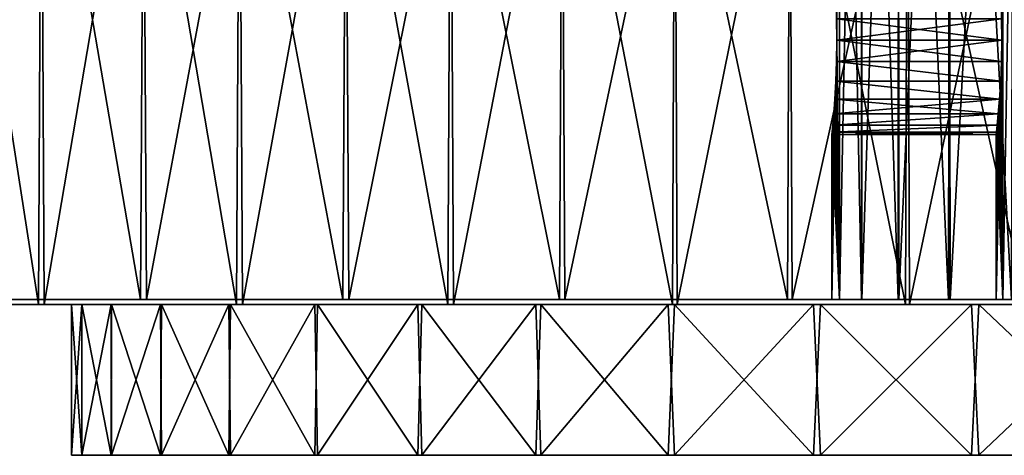
# Model space of a CAD drawing. Units: millimetres. Extents: x -72 to 116, y -4 to 920.
# Drawn here: x -46 to -20, y -4 to 8 of the extents above; entities that cross this region are included whole.
import ezdxf

# ---------------------------------------------------------------- set-up
doc = ezdxf.new("R2010")
doc.units = ezdxf.units.MM
doc.header["$LTSCALE"] = 65.185185
for name, color, linetype in [('150', 7, 'CONTINUOUS'), ('170', 7, 'CONTINUOUS'), ('187', 7, 'CONTINUOUS'), ('203', 7, 'CONTINUOUS'), ('219', 7, 'CONTINUOUS'), ('235', 7, 'CONTINUOUS'), ('470', 7, 'CONTINUOUS'), ('472', 7, 'CONTINUOUS'), ('477', 7, 'CONTINUOUS'), ('479', 7, 'CONTINUOUS'), ('480', 7, 'CONTINUOUS'), ('481', 7, 'CONTINUOUS'), ('483', 7, 'CONTINUOUS'), ('485', 7, 'CONTINUOUS'), ('488', 7, 'CONTINUOUS'), ('489', 7, 'CONTINUOUS')]:
    doc.layers.add(name, color=color, linetype=linetype)

msp = doc.modelspace()

# ---------------------------------------------------------------- linework, layer by layer
at = {"layer": '150', "color": 7, "linetype": 'CONTINUOUS', "true_color": 0xc8c8c8}
for points in [[(-50.682, 0, -48.285), (-50.536, 30, -48.437), (-45.877, 0, -52.866), (-50.682, 0, -48.285)], [(-50.536, 30, -48.437), (-45.721, 30, -53.001), (-45.877, 0, -52.866), (-50.536, 30, -48.437)], [(-45.877, 0, -52.866), (-45.721, 30, -53.001), (-40.626, 0, -57.004), (-45.877, 0, -52.866)], [(-45.721, 30, -53.001), (-40.471, 30, -57.114), (-40.626, 0, -57.004), (-45.721, 30, -53.001)], [(-40.626, 0, -57.004), (-40.471, 30, -57.114), (-35.024, 0, -60.605), (-40.626, 0, -57.004)], [(-40.471, 30, -57.114), (-34.879, 30, -60.689), (-35.024, 0, -60.605), (-40.471, 30, -57.114)], [(-35.024, 0, -60.605), (-34.879, 30, -60.689), (-29.076, 0, -63.674), (-35.024, 0, -60.605)], [(-34.879, 30, -60.689), (-28.95, 30, -63.732), (-29.076, 0, -63.674), (-34.879, 30, -60.689)], [(-29.076, 0, -63.674), (-28.95, 30, -63.732), (-22.898, 0, -66.147), (-29.076, 0, -63.674)], [(-28.95, 30, -63.732), (-22.793, 30, -66.184), (-22.898, 0, -66.147), (-28.95, 30, -63.732)], [(-22.898, 0, -66.147), (-22.793, 30, -66.184), (-16.49, 0, -68.028), (-22.898, 0, -66.147)], [(-22.793, 30, -66.184), (-16.406, 30, -68.049), (-16.49, 0, -68.028), (-22.793, 30, -66.184)]]:
    msp.add_3dface(points, dxfattribs=at)
at = {"layer": '170', "color": 7, "linetype": 'CONTINUOUS', "true_color": 0xc8c8c8}
for points in [[(-45.877, 30, 52.866), (-50.682, 30, 48.285), (-50.536, 0, 48.437), (-45.877, 30, 52.866)], [(-45.721, 0, 53.001), (-45.877, 30, 52.866), (-50.536, 0, 48.437), (-45.721, 0, 53.001)], [(-40.626, 30, 57.004), (-45.877, 30, 52.866), (-45.721, 0, 53.001), (-40.626, 30, 57.004)], [(-40.471, 0, 57.114), (-40.626, 30, 57.004), (-45.721, 0, 53.001), (-40.471, 0, 57.114)], [(-35.024, 30, 60.605), (-40.626, 30, 57.004), (-40.471, 0, 57.114), (-35.024, 30, 60.605)], [(-34.879, 0, 60.689), (-35.024, 30, 60.605), (-40.471, 0, 57.114), (-34.879, 0, 60.689)], [(-29.076, 30, 63.674), (-35.024, 30, 60.605), (-34.879, 0, 60.689), (-29.076, 30, 63.674)], [(-28.95, 0, 63.732), (-29.076, 30, 63.674), (-34.879, 0, 60.689), (-28.95, 0, 63.732)], [(-22.898, 30, 66.147), (-29.076, 30, 63.674), (-28.95, 0, 63.732), (-22.898, 30, 66.147)], [(-22.793, 0, 66.184), (-22.898, 30, 66.147), (-28.95, 0, 63.732), (-22.793, 0, 66.184)], [(-16.49, 30, 68.028), (-22.898, 30, 66.147), (-22.793, 0, 66.184), (-16.49, 30, 68.028)], [(-16.406, 0, 68.049), (-16.49, 30, 68.028), (-22.793, 0, 66.184), (-16.406, 0, 68.049)]]:
    msp.add_3dface(points, dxfattribs=at)
at = {"layer": '187', "color": 7, "linetype": 'CONTINUOUS', "true_color": 0xc8c8c8}
for points in [[(-50.536, 0, 48.437), (-50.682, 0, -48.285), (-45.877, 0, -52.866), (-50.536, 0, 48.437)], [(-45.721, 0, 53.001), (-50.536, 0, 48.437), (-45.877, 0, -52.866), (-45.721, 0, 53.001)], [(-45.721, 0, 53.001), (-45.877, 0, -52.866), (-45, 0), (-45.721, 0, 53.001)], [(-45.877, 0, -52.866), (-40.626, 0, -57.004), (-44.729, 0, -4.918), (-45.877, 0, -52.866)], [(-45, 0), (-45.877, 0, -52.866), (-44.729, 0, -4.918), (-45, 0)], [(-40.471, 0, 57.114), (-45.721, 0, 53.001), (-40.836, 0, 18.905), (-40.471, 0, 57.114)], [(-40.836, 0, 18.905), (-45.721, 0, 53.001), (-42.64, 0, 14.372), (-40.836, 0, 18.905)], [(-42.64, 0, 14.372), (-45.721, 0, 53.001), (-43.946, 0, 9.681), (-42.64, 0, 14.372)], [(-43.946, 0, 9.681), (-45.721, 0, 53.001), (-44.73, 0, 4.9), (-43.946, 0, 9.681)], [(-44.73, 0, 4.9), (-45.721, 0, 53.001), (-45, 0), (-44.73, 0, 4.9)], [(-44.729, 0, -4.918), (-40.626, 0, -57.004), (-43.937, 0, -9.722), (-44.729, 0, -4.918)], [(-43.937, 0, -9.722), (-40.626, 0, -57.004), (-42.616, 0, -14.441), (-43.937, 0, -9.722)], [(-42.616, 0, -14.441), (-40.626, 0, -57.004), (-40.79, 0, -19.004), (-42.616, 0, -14.441)], [(-38.556, 0, 23.199), (-40.471, 0, 57.114), (-40.836, 0, 18.905), (-38.556, 0, 23.199)], [(-40.79, 0, -19.004), (-40.626, 0, -57.004), (-38.481, 0, -23.32), (-40.79, 0, -19.004)], [(-40.626, 0, -57.004), (-35.024, 0, -60.605), (-38.481, 0, -23.32), (-40.626, 0, -57.004)], [(-34.879, 0, 60.689), (-40.471, 0, 57.114), (-35.823, 0, 27.233), (-34.879, 0, 60.689)], [(-35.823, 0, 27.233), (-40.471, 0, 57.114), (-38.556, 0, 23.199), (-35.823, 0, 27.233)], [(-38.481, 0, -23.32), (-35.024, 0, -60.605), (-35.716, 0, -27.372), (-38.481, 0, -23.32)], [(-32.699, 0, 30.916), (-34.879, 0, 60.689), (-35.823, 0, 27.233), (-32.699, 0, 30.916)], [(-35.716, 0, -27.372), (-35.024, 0, -60.605), (-32.561, 0, -31.061), (-35.716, 0, -27.372)], [(-35.024, 0, -60.605), (-29.076, 0, -63.674), (-32.561, 0, -31.061), (-35.024, 0, -60.605)], [(-28.95, 0, 63.732), (-34.879, 0, 60.689), (-29.188, 0, 34.251), (-28.95, 0, 63.732)], [(-29.188, 0, 34.251), (-34.879, 0, 60.689), (-32.699, 0, 30.916), (-29.188, 0, 34.251)], [(-32.561, 0, -31.061), (-29.076, 0, -63.674), (-29.021, 0, -34.392), (-32.561, 0, -31.061)], [(-25.335, 0, 37.186), (-28.95, 0, 63.732), (-29.188, 0, 34.251), (-25.335, 0, 37.186)], [(-29.076, 0, -63.674), (-22.898, 0, -66.147), (-29.021, 0, -34.392), (-29.076, 0, -63.674)], [(-29.021, 0, -34.392), (-22.898, 0, -66.147), (-25.15, 0, -37.312), (-29.021, 0, -34.392)], [(-22.793, 0, 66.184), (-28.95, 0, 63.732), (-25.335, 0, 37.186), (-22.793, 0, 66.184)], [(-21.155, 0, 39.716), (-22.793, 0, 66.184), (-25.335, 0, 37.186), (-21.155, 0, 39.716)], [(-25.15, 0, -37.312), (-22.898, 0, -66.147), (-20.961, 0, -39.819), (-25.15, 0, -37.312)], [(-22.898, 0, -66.147), (-16.49, 0, -68.028), (-20.961, 0, -39.819), (-22.898, 0, -66.147)], [(-16.406, 0, 68.049), (-22.793, 0, 66.184), (-16.748, 0, 41.764), (-16.406, 0, 68.049)], [(-16.748, 0, 41.764), (-22.793, 0, 66.184), (-21.155, 0, 39.716), (-16.748, 0, 41.764)], [(-20.961, 0, -39.819), (-16.49, 0, -68.028), (-16.553, 0, -41.843), (-20.961, 0, -39.819)]]:
    msp.add_3dface(points, dxfattribs=at)
at = {"layer": '203', "color": 7, "linetype": 'CONTINUOUS', "true_color": 0xffe664}
for points in [[(-44.73, 0, 4.9), (-45, 0), (-44.729, -4, 4.918), (-44.73, 0, 4.9)], [(-45, 0), (-45, -4), (-44.729, -4, 4.918), (-45, 0)], [(-43.946, 0, 9.681), (-44.73, 0, 4.9), (-44.729, -4, 4.918), (-43.946, 0, 9.681)], [(-43.937, -4, 9.722), (-43.946, 0, 9.681), (-44.729, -4, 4.918), (-43.937, -4, 9.722)], [(-42.64, 0, 14.372), (-43.946, 0, 9.681), (-43.937, -4, 9.722), (-42.64, 0, 14.372)], [(-42.616, -4, 14.441), (-42.64, 0, 14.372), (-43.937, -4, 9.722), (-42.616, -4, 14.441)], [(-40.836, 0, 18.905), (-42.64, 0, 14.372), (-42.616, -4, 14.441), (-40.836, 0, 18.905)], [(-40.79, -4, 19.004), (-40.836, 0, 18.905), (-42.616, -4, 14.441), (-40.79, -4, 19.004)], [(-38.556, 0, 23.199), (-40.836, 0, 18.905), (-40.79, -4, 19.004), (-38.556, 0, 23.199)], [(-38.481, -4, 23.32), (-38.556, 0, 23.199), (-40.79, -4, 19.004), (-38.481, -4, 23.32)], [(-35.823, 0, 27.233), (-38.556, 0, 23.199), (-38.481, -4, 23.32), (-35.823, 0, 27.233)], [(-35.716, -4, 27.372), (-35.823, 0, 27.233), (-38.481, -4, 23.32), (-35.716, -4, 27.372)], [(-32.699, 0, 30.916), (-35.823, 0, 27.233), (-35.716, -4, 27.372), (-32.699, 0, 30.916)], [(-32.561, -4, 31.061), (-32.699, 0, 30.916), (-35.716, -4, 27.372), (-32.561, -4, 31.061)], [(-29.188, 0, 34.251), (-32.699, 0, 30.916), (-32.561, -4, 31.061), (-29.188, 0, 34.251)], [(-29.021, -4, 34.392), (-29.188, 0, 34.251), (-32.561, -4, 31.061), (-29.021, -4, 34.392)], [(-25.335, 0, 37.186), (-29.188, 0, 34.251), (-29.021, -4, 34.392), (-25.335, 0, 37.186)], [(-25.15, -4, 37.312), (-25.335, 0, 37.186), (-29.021, -4, 34.392), (-25.15, -4, 37.312)], [(-21.155, 0, 39.716), (-25.335, 0, 37.186), (-25.15, -4, 37.312), (-21.155, 0, 39.716)], [(-20.961, -4, 39.819), (-21.155, 0, 39.716), (-25.15, -4, 37.312), (-20.961, -4, 39.819)], [(-16.748, 0, 41.764), (-21.155, 0, 39.716), (-20.961, -4, 39.819), (-16.748, 0, 41.764)], [(-16.553, -4, 41.843), (-16.748, 0, 41.764), (-20.961, -4, 39.819), (-16.553, -4, 41.843)]]:
    msp.add_3dface(points, dxfattribs=at)
at = {"layer": '219', "color": 7, "linetype": 'CONTINUOUS', "true_color": 0xffe664}
for points in [[(-45, 0), (-44.729, 0, -4.918), (-45, -4), (-45, 0)], [(-45, -4), (-44.729, 0, -4.918), (-44.73, -4, -4.9), (-45, -4)], [(-44.73, -4, -4.9), (-44.729, 0, -4.918), (-43.946, -4, -9.681), (-44.73, -4, -4.9)], [(-44.729, 0, -4.918), (-43.937, 0, -9.722), (-43.946, -4, -9.681), (-44.729, 0, -4.918)], [(-43.946, -4, -9.681), (-43.937, 0, -9.722), (-42.64, -4, -14.372), (-43.946, -4, -9.681)], [(-43.937, 0, -9.722), (-42.616, 0, -14.441), (-42.64, -4, -14.372), (-43.937, 0, -9.722)], [(-42.64, -4, -14.372), (-42.616, 0, -14.441), (-40.836, -4, -18.905), (-42.64, -4, -14.372)], [(-42.616, 0, -14.441), (-40.79, 0, -19.004), (-40.836, -4, -18.905), (-42.616, 0, -14.441)], [(-40.836, -4, -18.905), (-40.79, 0, -19.004), (-38.556, -4, -23.199), (-40.836, -4, -18.905)], [(-40.79, 0, -19.004), (-38.481, 0, -23.32), (-38.556, -4, -23.199), (-40.79, 0, -19.004)], [(-38.556, -4, -23.199), (-38.481, 0, -23.32), (-35.823, -4, -27.233), (-38.556, -4, -23.199)], [(-38.481, 0, -23.32), (-35.716, 0, -27.372), (-35.823, -4, -27.233), (-38.481, 0, -23.32)], [(-35.823, -4, -27.233), (-35.716, 0, -27.372), (-32.699, -4, -30.916), (-35.823, -4, -27.233)], [(-35.716, 0, -27.372), (-32.561, 0, -31.061), (-32.699, -4, -30.916), (-35.716, 0, -27.372)], [(-32.699, -4, -30.916), (-32.561, 0, -31.061), (-29.188, -4, -34.251), (-32.699, -4, -30.916)], [(-32.561, 0, -31.061), (-29.021, 0, -34.392), (-29.188, -4, -34.251), (-32.561, 0, -31.061)], [(-29.188, -4, -34.251), (-29.021, 0, -34.392), (-25.335, -4, -37.186), (-29.188, -4, -34.251)], [(-29.021, 0, -34.392), (-25.15, 0, -37.312), (-25.335, -4, -37.186), (-29.021, 0, -34.392)], [(-25.335, -4, -37.186), (-25.15, 0, -37.312), (-21.155, -4, -39.716), (-25.335, -4, -37.186)], [(-25.15, 0, -37.312), (-20.961, 0, -39.819), (-21.155, -4, -39.716), (-25.15, 0, -37.312)], [(-21.155, -4, -39.716), (-20.961, 0, -39.819), (-16.748, -4, -41.764), (-21.155, -4, -39.716)], [(-20.961, 0, -39.819), (-16.553, 0, -41.843), (-16.748, -4, -41.764), (-20.961, 0, -39.819)]]:
    msp.add_3dface(points, dxfattribs=at)
at = {"layer": '235', "color": 7, "linetype": 'CONTINUOUS', "true_color": 0xffe664}
for points in [[(-45, -4), (-44.73, -4, -4.9), (-44.729, -4, 4.918), (-45, -4)], [(-44.73, -4, -4.9), (-43.946, -4, -9.681), (-44.729, -4, 4.918), (-44.73, -4, -4.9)], [(-43.946, -4, -9.681), (-43.937, -4, 9.722), (-44.729, -4, 4.918), (-43.946, -4, -9.681)], [(-43.946, -4, -9.681), (-42.64, -4, -14.372), (-43.937, -4, 9.722), (-43.946, -4, -9.681)], [(-42.64, -4, -14.372), (-42.616, -4, 14.441), (-43.937, -4, 9.722), (-42.64, -4, -14.372)], [(-42.64, -4, -14.372), (-40.836, -4, -18.905), (-42.616, -4, 14.441), (-42.64, -4, -14.372)], [(-40.836, -4, -18.905), (-40.79, -4, 19.004), (-42.616, -4, 14.441), (-40.836, -4, -18.905)], [(-40.836, -4, -18.905), (-38.556, -4, -23.199), (-40.79, -4, 19.004), (-40.836, -4, -18.905)], [(-38.556, -4, -23.199), (-38.481, -4, 23.32), (-40.79, -4, 19.004), (-38.556, -4, -23.199)], [(-38.556, -4, -23.199), (-35.823, -4, -27.233), (-38.481, -4, 23.32), (-38.556, -4, -23.199)], [(-35.823, -4, -27.233), (-35.716, -4, 27.372), (-38.481, -4, 23.32), (-35.823, -4, -27.233)], [(-35.823, -4, -27.233), (-32.699, -4, -30.916), (-35.716, -4, 27.372), (-35.823, -4, -27.233)], [(-32.699, -4, -30.916), (-32.561, -4, 31.061), (-35.716, -4, 27.372), (-32.699, -4, -30.916)], [(-32.699, -4, -30.916), (-29.188, -4, -34.251), (-32.561, -4, 31.061), (-32.699, -4, -30.916)], [(-29.188, -4, -34.251), (-29.021, -4, 34.392), (-32.561, -4, 31.061), (-29.188, -4, -34.251)], [(-29.188, -4, -34.251), (-25.335, -4, -37.186), (-29.021, -4, 34.392), (-29.188, -4, -34.251)], [(-25.335, -4, -37.186), (-25.15, -4, 37.312), (-29.021, -4, 34.392), (-25.335, -4, -37.186)], [(-25.335, -4, -37.186), (-21.155, -4, -39.716), (-25.15, -4, 37.312), (-25.335, -4, -37.186)], [(-21.155, -4, -39.716), (-20.961, -4, 39.819), (-25.15, -4, 37.312), (-21.155, -4, -39.716)], [(-21.155, -4, -39.716), (-16.748, -4, -41.764), (-20.961, -4, 39.819), (-21.155, -4, -39.716)], [(-16.748, -4, -41.764), (-16.553, -4, 41.843), (-20.961, -4, 39.819), (-16.748, -4, -41.764)]]:
    msp.add_3dface(points, dxfattribs=at)
at = {"layer": '470', "color": 7, "linetype": 'CONTINUOUS', "true_color": 0xc8c8c8}
for points in [[(-24.724, 7, -2.5), (-24.85, 29.868), (-24.73, 7.564, -2.434), (-24.724, 7, -2.5)], [(-24.85, 29.868), (-24.724, 7, -2.5), (-24.647, 29.868, -3.158), (-24.85, 29.868)], [(-24.724, 7, -2.5), (-24.646, 0.132, -3.151), (-24.647, 29.868, -3.158), (-24.724, 7, -2.5)], [(-24.646, 0.132, -3.151), (-24.064, 0.132, -6.199), (-24.647, 29.868, -3.158), (-24.646, 0.132, -3.151)], [(-24.647, 29.868, -3.158), (-24.064, 0.132, -6.199), (-24.059, 29.868, -6.22), (-24.647, 29.868, -3.158)], [(-24.064, 0.132, -6.199), (-23.094, 0.132, -9.167), (-24.059, 29.868, -6.22), (-24.064, 0.132, -6.199)], [(-24.059, 29.868, -6.22), (-23.094, 0.132, -9.167), (-23.075, 29.868, -9.211), (-24.059, 29.868, -6.22)], [(-23.094, 0.132, -9.167), (-21.76, 0.132, -12), (-23.075, 29.868, -9.211), (-23.094, 0.132, -9.167)], [(-23.075, 29.868, -9.211), (-21.76, 0.132, -12), (-21.721, 29.868, -12.071), (-23.075, 29.868, -9.211)], [(-21.76, 0.132, -12), (-20.088, 0.132, -14.624), (-21.721, 29.868, -12.071), (-21.76, 0.132, -12)], [(-21.721, 29.868, -12.071), (-20.088, 0.132, -14.624), (-20.02, 29.868, -14.715), (-21.721, 29.868, -12.071)], [(-24.73, 6.436, -2.434), (-24.646, 0.132, -3.151), (-24.724, 7, -2.5), (-24.73, 6.436, -2.434)], [(-24.748, 5.918, -2.253), (-24.646, 0.132, -3.151), (-24.73, 6.436, -2.434), (-24.748, 5.918, -2.253)], [(-24.773, 5.44, -1.952), (-24.646, 0.132, -3.151), (-24.748, 5.918, -2.253), (-24.773, 5.44, -1.952)], [(-24.801, 5.047, -1.56), (-24.646, 0.132, -3.151), (-24.773, 5.44, -1.952), (-24.801, 5.047, -1.56)], [(-24.826, 4.747, -1.082), (-24.646, 0.132, -3.151), (-24.801, 5.047, -1.56), (-24.826, 4.747, -1.082)], [(-24.844, 4.566, -0.564), (-24.646, 0.132, -3.151), (-24.826, 4.747, -1.082), (-24.844, 4.566, -0.564)], [(-24.85, 4.5), (-24.646, 0.132, -3.151), (-24.844, 4.566, -0.564), (-24.85, 4.5)], [(-24.85, 0.132), (-24.646, 0.132, -3.151), (-24.85, 4.5), (-24.85, 0.132)]]:
    msp.add_3dface(points, dxfattribs=at)
at = {"layer": '472', "color": 7, "linetype": 'CONTINUOUS', "true_color": 0xc8c8c8}
for points in [[(-24.724, 7, 2.5), (-24.73, 7.564, 2.434), (-24.646, 29.868, 3.151), (-24.724, 7, 2.5)], [(-24.647, 0.132, 3.158), (-24.724, 7, 2.5), (-24.646, 29.868, 3.151), (-24.647, 0.132, 3.158)], [(-24.059, 0.132, 6.22), (-24.647, 0.132, 3.158), (-24.064, 29.868, 6.199), (-24.059, 0.132, 6.22)], [(-24.064, 29.868, 6.199), (-24.647, 0.132, 3.158), (-24.646, 29.868, 3.151), (-24.064, 29.868, 6.199)], [(-23.094, 29.868, 9.167), (-24.059, 0.132, 6.22), (-24.064, 29.868, 6.199), (-23.094, 29.868, 9.167)], [(-23.075, 0.132, 9.211), (-24.059, 0.132, 6.22), (-23.094, 29.868, 9.167), (-23.075, 0.132, 9.211)], [(-21.76, 29.868, 12), (-23.075, 0.132, 9.211), (-23.094, 29.868, 9.167), (-21.76, 29.868, 12)], [(-21.721, 0.132, 12.071), (-23.075, 0.132, 9.211), (-21.76, 29.868, 12), (-21.721, 0.132, 12.071)], [(-20.088, 29.868, 14.624), (-21.721, 0.132, 12.071), (-21.76, 29.868, 12), (-20.088, 29.868, 14.624)], [(-20.02, 0.132, 14.715), (-21.721, 0.132, 12.071), (-20.088, 29.868, 14.624), (-20.02, 0.132, 14.715)], [(-24.724, 7, 2.5), (-24.647, 0.132, 3.158), (-24.73, 6.436, 2.434), (-24.724, 7, 2.5)], [(-24.73, 6.436, 2.434), (-24.647, 0.132, 3.158), (-24.748, 5.918, 2.253), (-24.73, 6.436, 2.434)], [(-24.647, 0.132, 3.158), (-24.85, 0.132), (-24.748, 5.918, 2.253), (-24.647, 0.132, 3.158)], [(-24.748, 5.918, 2.253), (-24.85, 0.132), (-24.773, 5.44, 1.953), (-24.748, 5.918, 2.253)], [(-24.773, 5.44, 1.953), (-24.85, 0.132), (-24.801, 5.047, 1.56), (-24.773, 5.44, 1.953)], [(-24.801, 5.047, 1.56), (-24.85, 0.132), (-24.826, 4.747, 1.082), (-24.801, 5.047, 1.56)], [(-24.826, 4.747, 1.082), (-24.85, 0.132), (-24.844, 4.566, 0.564), (-24.826, 4.747, 1.082)], [(-24.844, 4.566, 0.564), (-24.85, 0.132), (-24.85, 4.5), (-24.844, 4.566, 0.564)]]:
    msp.add_3dface(points, dxfattribs=at)
at = {"layer": '477', "color": 7, "linetype": 'CONTINUOUS', "true_color": 0xc8c8c8}
for points in [[(-20.355, 7.564, 2.434), (-20.347, 7, 2.5), (-20.5, 29.868), (-20.355, 7.564, 2.434)], [(-20.5, 29.868), (-20.347, 7, 2.5), (-20.319, 29.868, 2.712), (-20.5, 29.868)], [(-20.347, 7, 2.5), (-20.318, 0.132, 2.706), (-20.319, 29.868, 2.712), (-20.347, 7, 2.5)], [(-20.318, 0.132, 2.706), (-19.798, 0.132, 5.319), (-20.319, 29.868, 2.712), (-20.318, 0.132, 2.706)], [(-20.319, 29.868, 2.712), (-19.798, 0.132, 5.319), (-19.793, 29.868, 5.338), (-20.319, 29.868, 2.712)], [(-20.347, 7, 2.5), (-20.355, 6.436, 2.434), (-20.318, 0.132, 2.706), (-20.347, 7, 2.5)], [(-20.355, 6.436, 2.434), (-20.376, 5.918, 2.253), (-20.318, 0.132, 2.706), (-20.355, 6.436, 2.434)], [(-20.376, 5.918, 2.253), (-20.407, 5.44, 1.953), (-20.318, 0.132, 2.706), (-20.376, 5.918, 2.253)], [(-20.407, 5.44, 1.953), (-20.441, 5.047, 1.56), (-20.318, 0.132, 2.706), (-20.407, 5.44, 1.953)], [(-20.441, 5.047, 1.56), (-20.471, 4.747, 1.082), (-20.318, 0.132, 2.706), (-20.441, 5.047, 1.56)], [(-20.471, 4.747, 1.082), (-20.492, 4.565, 0.564), (-20.318, 0.132, 2.706), (-20.471, 4.747, 1.082)], [(-20.492, 4.565, 0.564), (-20.5, 4.5), (-20.318, 0.132, 2.706), (-20.492, 4.565, 0.564)], [(-20.5, 4.5), (-20.5, 0.132), (-20.318, 0.132, 2.706), (-20.5, 4.5)]]:
    msp.add_3dface(points, dxfattribs=at)
at = {"layer": '479', "color": 7, "linetype": 'CONTINUOUS', "true_color": 0xc8c8c8}
for points in [[(-20.347, 7, -2.5), (-20.355, 7.564, -2.434), (-20.318, 29.868, -2.706), (-20.347, 7, -2.5)], [(-20.319, 0.132, -2.712), (-20.347, 7, -2.5), (-20.318, 29.868, -2.706), (-20.319, 0.132, -2.712)], [(-19.793, 0.132, -5.338), (-20.319, 0.132, -2.712), (-19.798, 29.868, -5.319), (-19.793, 0.132, -5.338)], [(-19.798, 29.868, -5.319), (-20.319, 0.132, -2.712), (-20.318, 29.868, -2.706), (-19.798, 29.868, -5.319)], [(-20.355, 6.436, -2.434), (-20.347, 7, -2.5), (-20.319, 0.132, -2.712), (-20.355, 6.436, -2.434)], [(-20.376, 5.918, -2.253), (-20.355, 6.436, -2.434), (-20.319, 0.132, -2.712), (-20.376, 5.918, -2.253)], [(-20.407, 5.44, -1.953), (-20.376, 5.918, -2.253), (-20.5, 0.132), (-20.407, 5.44, -1.953)], [(-20.5, 0.132), (-20.376, 5.918, -2.253), (-20.319, 0.132, -2.712), (-20.5, 0.132)], [(-20.441, 5.047, -1.56), (-20.407, 5.44, -1.953), (-20.5, 0.132), (-20.441, 5.047, -1.56)], [(-20.471, 4.747, -1.082), (-20.441, 5.047, -1.56), (-20.5, 0.132), (-20.471, 4.747, -1.082)], [(-20.492, 4.565, -0.564), (-20.471, 4.747, -1.082), (-20.5, 0.132), (-20.492, 4.565, -0.564)], [(-20.5, 4.5), (-20.492, 4.565, -0.564), (-20.5, 0.132), (-20.5, 4.5)]]:
    msp.add_3dface(points, dxfattribs=at)
at = {"layer": '480', "color": 7, "linetype": 'CONTINUOUS', "true_color": 0xc8c8c8}
for points in [[(-20.5, 0.132), (-20.319, 0.132, -2.712), (-20.318, 0.132, 2.706), (-20.5, 0.132)], [(-20.319, 0.132, -2.712), (-19.793, 0.132, -5.338), (-20.07, 0.132, -2.673), (-20.319, 0.132, -2.712)], [(-20.318, 0.132, 2.706), (-20.319, 0.132, -2.712), (-20.25, 0.132), (-20.318, 0.132, 2.706)], [(-20.319, 0.132, -2.712), (-20.07, 0.132, -2.673), (-20.25, 0.132), (-20.319, 0.132, -2.712)], [(-19.798, 0.132, 5.319), (-20.318, 0.132, 2.706), (-20.071, 0.132, 2.679), (-19.798, 0.132, 5.319)], [(-20.318, 0.132, 2.706), (-20.25, 0.132), (-20.071, 0.132, 2.679), (-20.318, 0.132, 2.706)]]:
    msp.add_3dface(points, dxfattribs=at)
at = {"layer": '481', "color": 7, "linetype": 'CONTINUOUS', "true_color": 0xc8c8c8}
for points in [[(-24.73, 7.564, 2.434), (-24.724, 7, 2.5), (-20.355, 7.564, 2.434), (-24.73, 7.564, 2.434)], [(-24.724, 7, -2.5), (-24.73, 7.564, -2.434), (-20.347, 7, -2.5), (-24.724, 7, -2.5)], [(-20.347, 7, -2.5), (-24.73, 7.564, -2.434), (-20.355, 7.564, -2.434), (-20.347, 7, -2.5)], [(-20.355, 7.564, 2.434), (-24.724, 7, 2.5), (-20.347, 7, 2.5), (-20.355, 7.564, 2.434)]]:
    msp.add_3dface(points, dxfattribs=at)
at = {"layer": '483', "color": 7, "linetype": 'CONTINUOUS', "true_color": 0xc8c8c8}
for points in [[(-24.724, 7, 2.5), (-24.73, 6.436, 2.434), (-20.347, 7, 2.5), (-24.724, 7, 2.5)], [(-20.347, 7, 2.5), (-24.73, 6.436, 2.434), (-20.355, 6.436, 2.434), (-20.347, 7, 2.5)], [(-24.73, 6.436, -2.434), (-24.724, 7, -2.5), (-20.355, 6.436, -2.434), (-24.73, 6.436, -2.434)], [(-24.724, 7, -2.5), (-20.347, 7, -2.5), (-20.355, 6.436, -2.434), (-24.724, 7, -2.5)], [(-24.73, 6.436, 2.434), (-24.748, 5.918, 2.253), (-20.376, 5.918, 2.253), (-24.73, 6.436, 2.434)], [(-24.748, 5.918, -2.253), (-24.73, 6.436, -2.434), (-20.376, 5.918, -2.253), (-24.748, 5.918, -2.253)], [(-20.355, 6.436, 2.434), (-24.73, 6.436, 2.434), (-20.376, 5.918, 2.253), (-20.355, 6.436, 2.434)], [(-20.376, 5.918, -2.253), (-24.73, 6.436, -2.434), (-20.355, 6.436, -2.434), (-20.376, 5.918, -2.253)], [(-24.748, 5.918, 2.253), (-24.773, 5.44, 1.953), (-20.407, 5.44, 1.953), (-24.748, 5.918, 2.253)], [(-24.773, 5.44, -1.952), (-24.748, 5.918, -2.253), (-20.407, 5.44, -1.953), (-24.773, 5.44, -1.952)], [(-20.376, 5.918, 2.253), (-24.748, 5.918, 2.253), (-20.407, 5.44, 1.953), (-20.376, 5.918, 2.253)], [(-20.407, 5.44, -1.953), (-24.748, 5.918, -2.253), (-20.376, 5.918, -2.253), (-20.407, 5.44, -1.953)], [(-24.773, 5.44, 1.953), (-24.801, 5.047, 1.56), (-20.407, 5.44, 1.953), (-24.773, 5.44, 1.953)], [(-20.407, 5.44, 1.953), (-24.801, 5.047, 1.56), (-20.441, 5.047, 1.56), (-20.407, 5.44, 1.953)], [(-24.801, 5.047, -1.56), (-24.773, 5.44, -1.952), (-20.441, 5.047, -1.56), (-24.801, 5.047, -1.56)], [(-20.441, 5.047, -1.56), (-24.773, 5.44, -1.952), (-20.407, 5.44, -1.953), (-20.441, 5.047, -1.56)], [(-24.801, 5.047, 1.56), (-24.826, 4.747, 1.082), (-20.441, 5.047, 1.56), (-24.801, 5.047, 1.56)], [(-20.441, 5.047, 1.56), (-24.826, 4.747, 1.082), (-20.471, 4.747, 1.082), (-20.441, 5.047, 1.56)], [(-24.826, 4.747, -1.082), (-24.801, 5.047, -1.56), (-20.441, 5.047, -1.56), (-24.826, 4.747, -1.082)], [(-20.471, 4.747, -1.082), (-24.826, 4.747, -1.082), (-20.441, 5.047, -1.56), (-20.471, 4.747, -1.082)], [(-24.826, 4.747, 1.082), (-24.844, 4.566, 0.564), (-20.471, 4.747, 1.082), (-24.826, 4.747, 1.082)], [(-20.471, 4.747, 1.082), (-24.844, 4.566, 0.564), (-20.492, 4.565, 0.564), (-20.471, 4.747, 1.082)], [(-24.844, 4.566, -0.564), (-24.826, 4.747, -1.082), (-20.471, 4.747, -1.082), (-24.844, 4.566, -0.564)], [(-20.492, 4.565, -0.564), (-24.844, 4.566, -0.564), (-20.471, 4.747, -1.082), (-20.492, 4.565, -0.564)], [(-24.844, 4.566, 0.564), (-24.85, 4.5), (-20.492, 4.565, 0.564), (-24.844, 4.566, 0.564)], [(-24.85, 4.5), (-24.844, 4.566, -0.564), (-20.5, 4.5), (-24.85, 4.5)], [(-20.492, 4.565, 0.564), (-24.85, 4.5), (-20.5, 4.5), (-20.492, 4.565, 0.564)], [(-20.5, 4.5), (-24.844, 4.566, -0.564), (-20.492, 4.565, -0.564), (-20.5, 4.5)]]:
    msp.add_3dface(points, dxfattribs=at)
at = {"layer": '485', "color": 7, "linetype": 'CONTINUOUS', "true_color": 0xc8c8c8}
for points in [[(-48.111, 28, -48.056), (-43.17, 28, -52.534), (-47.96, 0.132, -48.206), (-48.111, 28, -48.056)], [(-47.96, 0.132, -48.206), (-43.17, 28, -52.534), (-43.012, 0.132, -52.664), (-47.96, 0.132, -48.206)], [(-43.17, 28, -52.534), (-37.809, 28, -56.52), (-43.012, 0.132, -52.664), (-43.17, 28, -52.534)], [(-43.012, 0.132, -52.664), (-37.809, 28, -56.52), (-37.651, 0.132, -56.625), (-43.012, 0.132, -52.664)], [(-37.809, 28, -56.52), (-32.073, 28, -59.957), (-37.651, 0.132, -56.625), (-37.809, 28, -56.52)], [(-37.651, 0.132, -56.625), (-32.073, 28, -59.957), (-31.928, 0.132, -60.035), (-37.651, 0.132, -56.625)], [(-32.073, 28, -59.957), (-26.03, 28, -62.821), (-31.928, 0.132, -60.035), (-32.073, 28, -59.957)], [(-31.928, 0.132, -60.035), (-26.03, 28, -62.821), (-25.904, 0.132, -62.873), (-31.928, 0.132, -60.035)], [(-26.03, 28, -62.821), (-19.741, 28, -65.069), (-25.904, 0.132, -62.873), (-26.03, 28, -62.821)], [(-25.904, 0.132, -62.873), (-19.741, 28, -65.069), (-19.636, 0.132, -65.101), (-25.904, 0.132, -62.873)]]:
    msp.add_3dface(points, dxfattribs=at)
at = {"layer": '488', "color": 7, "linetype": 'CONTINUOUS', "true_color": 0xc8c8c8}
for points in [[(-47.96, 0.132, -48.206), (-43.17, 0.132, 52.534), (-48.111, 0.132, 48.056), (-47.96, 0.132, -48.206)], [(-47.96, 0.132, -48.206), (-43.012, 0.132, -52.664), (-43.17, 0.132, 52.534), (-47.96, 0.132, -48.206)], [(-43.012, 0.132, -52.664), (-37.809, 0.132, 56.52), (-43.17, 0.132, 52.534), (-43.012, 0.132, -52.664)], [(-43.012, 0.132, -52.664), (-37.651, 0.132, -56.625), (-37.809, 0.132, 56.52), (-43.012, 0.132, -52.664)], [(-37.651, 0.132, -56.625), (-32.073, 0.132, 59.957), (-37.809, 0.132, 56.52), (-37.651, 0.132, -56.625)], [(-37.651, 0.132, -56.625), (-31.928, 0.132, -60.035), (-32.073, 0.132, 59.957), (-37.651, 0.132, -56.625)], [(-31.928, 0.132, -60.035), (-26.03, 0.132, 62.821), (-32.073, 0.132, 59.957), (-31.928, 0.132, -60.035)], [(-31.928, 0.132, -60.035), (-25.904, 0.132, -62.873), (-26.03, 0.132, 62.821), (-31.928, 0.132, -60.035)], [(-26.03, 0.132, 62.821), (-25.904, 0.132, -62.873), (-24.85, 0.132), (-26.03, 0.132, 62.821)], [(-19.741, 0.132, 65.069), (-26.03, 0.132, 62.821), (-20.02, 0.132, 14.715), (-19.741, 0.132, 65.069)], [(-20.02, 0.132, 14.715), (-26.03, 0.132, 62.821), (-21.721, 0.132, 12.071), (-20.02, 0.132, 14.715)], [(-21.721, 0.132, 12.071), (-26.03, 0.132, 62.821), (-23.075, 0.132, 9.211), (-21.721, 0.132, 12.071)], [(-23.075, 0.132, 9.211), (-26.03, 0.132, 62.821), (-24.059, 0.132, 6.22), (-23.075, 0.132, 9.211)], [(-24.059, 0.132, 6.22), (-26.03, 0.132, 62.821), (-24.647, 0.132, 3.158), (-24.059, 0.132, 6.22)], [(-24.647, 0.132, 3.158), (-26.03, 0.132, 62.821), (-24.85, 0.132), (-24.647, 0.132, 3.158)], [(-25.904, 0.132, -62.873), (-19.636, 0.132, -65.101), (-24.646, 0.132, -3.151), (-25.904, 0.132, -62.873)], [(-24.85, 0.132), (-25.904, 0.132, -62.873), (-24.646, 0.132, -3.151), (-24.85, 0.132)], [(-24.646, 0.132, -3.151), (-19.636, 0.132, -65.101), (-24.064, 0.132, -6.199), (-24.646, 0.132, -3.151)], [(-24.064, 0.132, -6.199), (-19.636, 0.132, -65.101), (-23.094, 0.132, -9.167), (-24.064, 0.132, -6.199)], [(-23.094, 0.132, -9.167), (-19.636, 0.132, -65.101), (-21.76, 0.132, -12), (-23.094, 0.132, -9.167)], [(-21.76, 0.132, -12), (-19.636, 0.132, -65.101), (-20.088, 0.132, -14.624), (-21.76, 0.132, -12)]]:
    msp.add_3dface(points, dxfattribs=at)
at = {"layer": '489', "color": 7, "linetype": 'CONTINUOUS', "true_color": 0xc8c8c8}
for points in [[(-43.17, 0.132, 52.534), (-47.96, 28, 48.206), (-48.111, 0.132, 48.056), (-43.17, 0.132, 52.534)], [(-43.012, 28, 52.664), (-47.96, 28, 48.206), (-43.17, 0.132, 52.534), (-43.012, 28, 52.664)], [(-37.809, 0.132, 56.52), (-43.012, 28, 52.664), (-43.17, 0.132, 52.534), (-37.809, 0.132, 56.52)], [(-37.651, 28, 56.625), (-43.012, 28, 52.664), (-37.809, 0.132, 56.52), (-37.651, 28, 56.625)], [(-32.073, 0.132, 59.957), (-37.651, 28, 56.625), (-37.809, 0.132, 56.52), (-32.073, 0.132, 59.957)], [(-31.928, 28, 60.035), (-37.651, 28, 56.625), (-32.073, 0.132, 59.957), (-31.928, 28, 60.035)], [(-26.03, 0.132, 62.821), (-31.928, 28, 60.035), (-32.073, 0.132, 59.957), (-26.03, 0.132, 62.821)], [(-25.904, 28, 62.873), (-31.928, 28, 60.035), (-26.03, 0.132, 62.821), (-25.904, 28, 62.873)], [(-19.741, 0.132, 65.069), (-25.904, 28, 62.873), (-26.03, 0.132, 62.821), (-19.741, 0.132, 65.069)], [(-19.636, 28, 65.101), (-25.904, 28, 62.873), (-19.741, 0.132, 65.069), (-19.636, 28, 65.101)]]:
    msp.add_3dface(points, dxfattribs=at)

doc.saveas('drawing.dxf')
